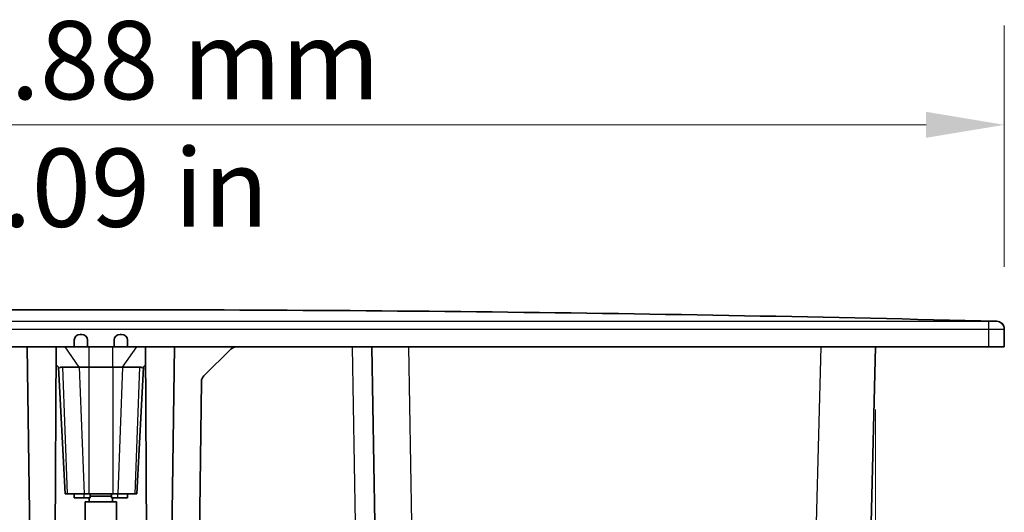
# Model space of a CAD drawing. Units: millimetres. Extents: x 28 to 2161, y -98 to 1160.
# Drawn here: x 271 to 397, y 268 to 331 of the extents above; entities that cross this region are included whole.
import ezdxf

# ---------------------------------------------------------------- set-up
doc = ezdxf.new("R2010")
doc.units = ezdxf.units.MM
doc.header["$LTSCALE"] = 4
for name, color, linetype, lineweight in [('Dimension (ISO)', 7, 'Continuous', 18), ('Visible (ISO)', 7, 'Continuous', 35), ('Visible Narrow (ISO)', 7, 'Continuous', 25)]:
    doc.layers.add(name, color=color, linetype=linetype, lineweight=lineweight)
doc.styles.add('Note Text (ISO)', font='arial.ttf')
doc.dimstyles.new('ISO FOR MARKETING', dxfattribs={"dimscale": 4, "dimtxt": 2.5, "dimasz": 2.5, "dimexe": 3.175, "dimexo": 2, "dimgap": 0.762, "dimtad": 1, "dimrnd": 1e-08, "dimdsep": 46, "dimtxsty": 'Note Text (ISO)', "dimcen": 0.09, "dimdle": 10, "dimclrd": 256, "dimclre": 256, "dimclrt": 256, "dimazin": 2, "dimtfac": 1.40208, "dimtdec": 1, "dimtmove": 0, "dimatfit": 3, "dimfxl": 1, "dimtolj": 1, "dimtzin": 0, "dimlwd": -1, "dimlwe": -1, "dimarcsym": 0})

# ---------------------------------------------------------------- blocks, each defined once
blk = doc.blocks.new('*D8')
at = {"layer": 'Defpoints', "color": 0, "transparency": 16777216}
for p in [(281.72, 294.38), (134.92, 205.13), (192.12, 205.13)]:
    blk.add_point(p, dxfattribs=at)
at = {"layer": 'Dimension (ISO)', "transparency": 16777216}
for p, q in [((273.72, 294.38), (122.22, 294.38)), ((134.92, 284.38), (134.92, 215.13)), ((184.12, 205.13), (122.22, 205.13))]:
    blk.add_line(p, q, dxfattribs=at)
for points in [[(133.26, 284.38), (136.59, 284.38), (134.92, 294.38)], [(133.26, 215.13), (136.59, 215.13), (134.92, 205.13)]]:
    blk.add_solid(points, dxfattribs=at)
at = {"layer": 'Dimension (ISO)', "transparency": 16777216, "char_height": 10, "attachment_point": 1, "rotation": 90, "style": 'Note Text (ISO)'}
for s, insert in [('\\A1;89.25 mm', (121.66, 219.43)), ('\\A1;3.51 in', (137.97, 229.56))]:
    blk.add_mtext(s, dxfattribs=dict(at, insert=insert))
blk = doc.blocks.new('*D9')
at = {"layer": 'Defpoints', "color": 0, "transparency": 16777216}
for p in [(397.16, 318.03), (166.28, 291.88), (397.16, 291.88)]:
    blk.add_point(p, dxfattribs=at)
at = {"layer": 'Dimension (ISO)', "transparency": 16777216}
for p, q in [((166.28, 299.88), (166.28, 330.73)), ((397.16, 299.88), (397.16, 330.73)), ((176.28, 318.03), (387.16, 318.03))]:
    blk.add_line(p, q, dxfattribs=at)
for points in [[(176.28, 319.7), (176.28, 316.37), (166.28, 318.03)], [(387.16, 319.7), (387.16, 316.37), (397.16, 318.03)]]:
    blk.add_solid(points, dxfattribs=at)
at = {"layer": 'Dimension (ISO)', "transparency": 16777216, "char_height": 10, "attachment_point": 1, "style": 'Note Text (ISO)'}
for s, insert in [('\\A1;230.88 mm', (247.43, 331.3)), ('\\A1;9.09 in', (261.52, 314.99))]:
    blk.add_mtext(s, dxfattribs=dict(at, insert=insert))
blk = doc.blocks.new('*D10')
at = {"layer": 'Defpoints', "color": 0, "transparency": 16777216}
for p in [(182.72, 289.63), (380.72, 289.63), (380.72, 149.83)]:
    blk.add_point(p, dxfattribs=at)
at = {"layer": 'Dimension (ISO)', "transparency": 16777216}
for p, q in [((182.72, 281.63), (182.72, 137.13)), ((380.72, 281.63), (380.72, 137.13)), ((192.72, 149.83), (370.72, 149.83))]:
    blk.add_line(p, q, dxfattribs=at)
for points in [[(192.72, 151.5), (192.72, 148.16), (182.72, 149.83)], [(370.72, 151.5), (370.72, 148.16), (380.72, 149.83)]]:
    blk.add_solid(points, dxfattribs=at)
at = {"layer": 'Dimension (ISO)', "transparency": 16777216, "char_height": 10, "attachment_point": 1, "style": 'Note Text (ISO)'}
for s, insert in [('\\A1;198 mm', (257.7, 163.09)), ('\\A1;7.8 in', (265.45, 146.78))]:
    blk.add_mtext(s, dxfattribs=dict(at, insert=insert))

msp = doc.modelspace()

# ---------------------------------------------------------------- linework, layer by layer
at = {"layer": 'Visible (ISO)'}
for p, q in [((279.072, 291.23), (279.272, 291.23)), ((284.172, 291.23), (284.372, 291.23)), ((397.161, 289.63), (397.161, 291.88)), ((278.322, 289.63), (168.283, 289.63)), ((272.322, 289.63), (273.125, 228.33)), ((276.024, 289.63), (275.703, 228.33)), ((278.322, 289.63), (278.322, 290.48)), ((278.322, 289.63), (280.022, 289.63)), ((280.022, 290.48), (280.022, 289.63)), ((283.422, 289.63), (280.022, 289.63)), ((283.422, 289.63), (283.422, 290.48)), ((283.422, 289.63), (285.122, 289.63)), ((285.122, 290.48), (285.122, 289.63)), ((395.161, 289.63), (285.122, 289.63)), ((287.42, 289.63), (287.701, 235.992)), ((291.122, 289.63), (290.42, 235.992)), ((316.329, 289.63), (316.722, 267.13)), ((380.133, 267.13), (380.722, 289.63)), ((380.723, 289.63), (380.722, 289.63)), ((397.161, 289.63), (395.161, 289.63)), ((298.33, 289.342), (294.862, 285.919)), ((276.431, 286.921), (276.012, 287.34)), ((276.292, 287.059), (277.143, 270.83)), ((276.8, 287.059), (278.965, 287.059)), ((280.191, 287.059), (278.965, 287.059)), ((280.191, 287.059), (283.253, 287.059)), ((284.479, 287.059), (283.253, 287.059)), ((284.479, 287.059), (286.644, 287.059)), ((287.152, 287.059), (286.301, 270.83)), ((287.013, 286.921), (287.432, 287.34)), ((294.564, 285.22), (294.019, 243.54)), ((277.402, 270.83), (277.143, 270.83)), ((277.402, 270.83), (279.566, 270.83)), ((278.322, 270.823), (279.553, 270.823)), ((278.322, 270.823), (278.322, 270.323)), ((279.553, 270.823), (280.372, 270.823)), ((280.191, 270.83), (279.566, 270.83)), ((279.722, 270.823), (279.722, 270.83)), ((280.191, 270.83), (283.253, 270.83)), ((280.372, 270.323), (280.372, 270.823)), ((283.072, 270.523), (280.372, 270.523)), ((283.072, 270.823), (283.891, 270.823)), ((283.072, 270.823), (283.072, 270.323)), ((283.878, 270.83), (283.253, 270.83)), ((283.722, 270.823), (283.722, 270.83)), ((283.878, 270.83), (286.042, 270.83)), ((283.891, 270.823), (285.122, 270.823)), ((285.122, 270.823), (285.122, 270.323)), ((286.301, 270.83), (286.042, 270.83)), ((278.322, 270.323), (279.553, 270.323)), ((280.372, 270.323), (279.553, 270.323)), ((279.722, 269.823), (283.722, 269.823)), ((279.722, 227.83), (279.722, 269.823)), ((280.222, 270.323), (280.222, 269.823)), ((283.891, 270.323), (283.072, 270.323)), ((283.222, 270.323), (283.222, 269.823)), ((283.722, 227.83), (283.722, 269.823)), ((283.891, 270.323), (285.122, 270.323))]:
    msp.add_line(p, q, dxfattribs=at)
for centre, radius, start, end in [((396.161, 291.906), 1, 0, 88.52366), ((279.072, 290.48), 0.75, 90, 180), ((279.272, 290.48), 0.75, 0, 90), ((284.172, 290.48), 0.75, 90, 180), ((284.372, 290.48), 0.75, 0, 90), ((299.032, 288.63), 1, 90, 134.625), ((295.564, 285.207), 1, 134.625, 179.25)]:
    msp.add_arc(centre, radius, start, end, dxfattribs=at)
for centre, major_axis, start_param, end_param in [((277.966, 285.412), (1.521, -1.523), 2.7495805, 3.1628465), ((285.479, 285.412), (-1.521, -1.523), 3.1203389, 3.5336049)]:
    msp.add_ellipse(centre, major_axis=major_axis, ratio=0.4138107, start_param=start_param, end_param=end_param, dxfattribs=at)
msp.add_open_spline([(167.257, 292.905), (200.582, 293.764), (233.918, 294.248), (310.234, 294.497), (353.22, 294.013), (396.187, 292.905)], degree=3, knots=[0, 0, 0, 0, 10.0006334, 10.0006334, 22.8948225, 22.8948225, 22.8948225, 22.8948225], dxfattribs=at)
at = {"layer": 'Visible Narrow (ISO)'}
for p, q in [((395.161, 292.88), (395.161, 291.88)), ((395.161, 291.88), (395.161, 289.63)), ((278.965, 287.059), (277.147, 289.63)), ((280.191, 289.63), (280.191, 287.059)), ((283.253, 287.059), (283.253, 289.63)), ((284.479, 287.059), (286.297, 289.63)), ((313.83, 289.63), (314.222, 267.13)), ((321.471, 267.13), (321.078, 289.63)), ((373.725, 289.63), (373.135, 267.13)), ((276.8, 287.059), (277.402, 270.83)), ((278.965, 287.059), (279.566, 270.83)), ((280.191, 287.059), (280.191, 270.83)), ((283.253, 287.059), (283.253, 270.83)), ((284.479, 287.059), (283.878, 270.83)), ((286.644, 287.059), (286.042, 270.83)), ((279.553, 270.823), (279.553, 270.323)), ((283.891, 270.323), (283.891, 270.823))]:
    msp.add_line(p, q, dxfattribs=at)
msp.add_arc((396.161, 291.88), 1, 0, 89.98405, dxfattribs=at)
for points, knots in [([(395.161, 292.88), (357.348, 292.886), (319.535, 292.891), (243.909, 292.891), (206.096, 292.886), (168.283, 292.88)], [-22.6878001, -22.6878001, -22.6878001, -22.6878001, -11.3439001, -11.3439001, 0, 0, 0, 0]), ([(168.283, 291.88), (206.096, 291.886), (243.909, 291.891), (319.535, 291.891), (357.348, 291.886), (395.161, 291.88)], [0, 0, 0, 0, 11.3439001, 11.3439001, 22.6878001, 22.6878001, 22.6878001, 22.6878001]), ([(396.161, 292.88), (396.161, 292.88), (396.146, 292.88), (396.069, 292.88), (395.985, 292.88), (395.726, 292.88), (395.532, 292.88), (395.272, 292.88), (395.217, 292.88), (395.161, 292.88)], [0, 0, 0, 0, 0.03, 0.03, 0.078, 0.078, 0.14039999, 0.14039999, 0.15707634, 0.15707634, 0.15707634, 0.15707634]), ([(395.161, 291.88), (395.272, 291.88), (395.383, 291.88), (395.903, 291.88), (396.29, 291.88), (396.808, 291.88), (396.977, 291.88), (397.131, 291.88), (397.161, 291.88), (397.161, 291.88)], [-0.15707634, -0.15707634, -0.15707634, -0.15707634, -0.14039999, -0.14039999, -0.078, -0.078, -0.03, -0.03, 0, 0, 0, 0])]:
    msp.add_open_spline(points, degree=3, knots=knots, dxfattribs=at)
msp.add_open_spline([(396.187, 292.905), (396.187, 292.905), (396.174, 292.893), (396.161, 292.88)], degree=3, dxfattribs=at)

# ---------------------------------------------------------------- dimensions: what is measured, and where the dimension line sits
at = {"layer": 'Dimension (ISO)'}
for base, p1, p2, angle, text, picture, middle in [((397.161, 318.034), (166.283, 291.88), (397.161, 291.88), 180, '<> mm\\X9.09 in', '*D9', (281.722, 318.034)), ((134.922, 205.13), (281.722, 294.38), (192.116, 205.13), 90, '<> mm\\X3.51 in', '*D8', (134.922, 249.755)), ((380.722, 149.831), (182.722, 289.63), (380.722, 289.63), 180, '<> mm\\X7.8 in', '*D10', (281.722, 149.831))]:
    dim = msp.add_linear_dim(base=base, p1=p1, p2=p2, angle=angle, text=text, dimstyle='ISO FOR MARKETING', override={"dimgap": 0.762, "dimdec": 2, "dimpost": '', "dimtol": 0, "dimlim": 0, "dimtp": 0, "dimtm": 0, "dimtdec": 1, "dimtofl": 0, "dimatfit": 1, "dimtvp": -0.25}, dxfattribs=at)
    dim.commit()
    dim.dimension.update_dxf_attribs({"geometry": picture, "text_midpoint": middle, "dimtype": 160})

doc.saveas('drawing.dxf')
